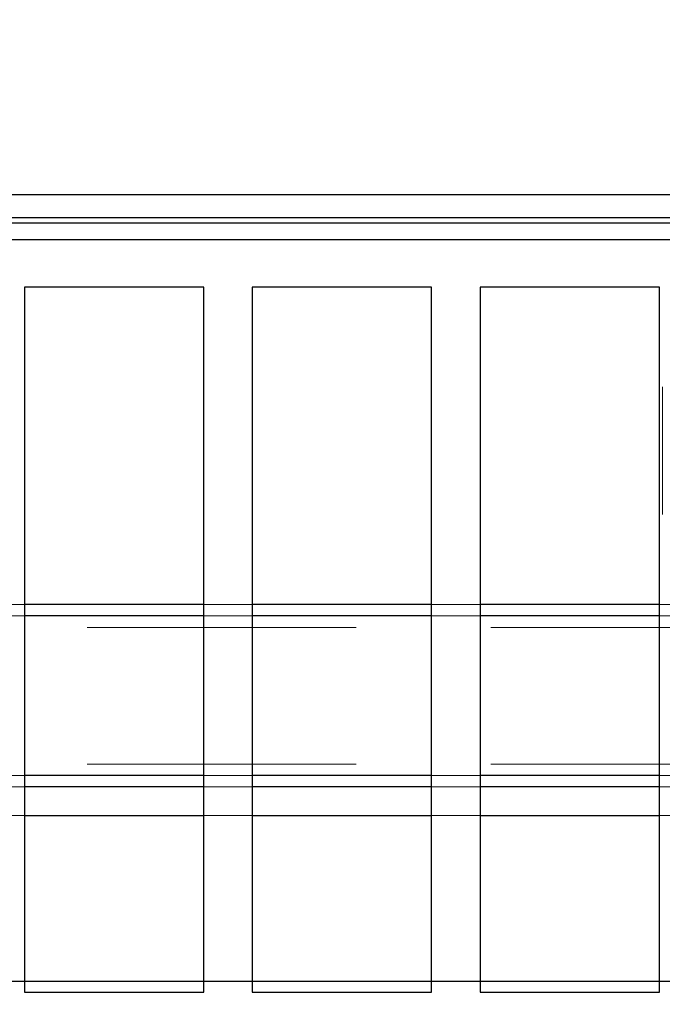
# Model space of a CAD drawing. Extents: x 5790 to 26218, y 12929 to 24474.
# Drawn here: x 11690 to 11780, y 23165 to 23302 of the extents above; entities that cross this region are included whole.
import ezdxf

# ---------------------------------------------------------------- set-up
doc = ezdxf.new("R2010")
doc.units = 0
doc.header["$LTSCALE"] = 150
doc.header["$MEASUREMENT"] = 0
doc.linetypes.add('HIDDEN', pattern=[0.375, 0.25, -0.125])
doc.layers.get('0').update_dxf_attribs({"linetype": 'CONTINUOUS'})
doc.layers.add('HATCH', color=8, linetype='CONTINUOUS', lineweight=9)

msp = doc.modelspace()

# ---------------------------------------------------------------- hatches: boundary and pattern name
at = {"layer": 'HATCH', "lineweight": 15}
h = msp.add_hatch(dxfattribs=at)
h.set_pattern_fill('AR-CONC', color=256, scale=25)
h.set_pattern_definition([(50, (0, 899.72), (179.31505, -15.688), [18.75, -206.25]), (355, (0, 899.72), (-34.6878, 188.048), [15, -165]), (100.45144, (14.94, 898.42), (144.6272, 172.36), [15.935, -175.2855]), (46.1842, (0, 949.72), (266.8103, -41.3798), [28.125, -309.375]), (96.6356, (22.23, 946.28), (233.6655, 243.5297), [23.9026, -262.9284]), (351.1842, (0, 949.72), (233.6655, 243.5297), [22.5, -247.5]), (21, (25, 937.22), (149.2268, -100.6547), [18.75, -206.25]), (326, (25, 937.22), (60.8288, 181.2875), [15, -165]), (71.45144, (37.44, 928.84), (210.0556, 80.6328), [15.935, -175.2855]), (37.5, (0, 899.725), (3.03996, 83.22346), [0, -163, 0, -167.5, 0, -165.625]), (7.5, (0, 899.725), (65.76738, 98.60293), [0, -95.5, 0, -159.25, 0, -63.125]), (327.5, (-55.75, 899.725), (133.45561, -5.63872), [0, -62.5, 0, -195, 0, -258.75]), (317.5, (-80.75, 899.72), (145.79654, 25.02625), [0, -81.25, 0, -129.5, 0, -183.75])])
edge = h.paths.add_edge_path()
edge.add_line((12415.32, 22820.93), (12134.2, 22820.93))
edge.add_arc((10623.78, 22617.93), 1524, 7.65467, 172.34533)
edge.add_line((9113.37, 22820.93), (8832.25, 22820.93))
edge.add_arc((10623.78, 22617.93), 1803, 6.46465, 173.53535, ccw=False)

# ---------------------------------------------------------------- linework, layer by layer
at = {"color": 7, "linetype": 'Continuous', "lineweight": 25}
for p, q in [((11313.12, 23277.48), (11839.49, 23277.48)), ((11300.42, 23273.57), (11852.19, 23273.57)), ((11313.12, 23274.3), (11839.49, 23274.3)), ((11849.36, 23271.18), (11303.26, 23271.18)), ((11715.61, 23264.61), (11690.61, 23264.61)), ((11690.61, 23264.61), (11690.61, 23166.41)), ((11715.61, 23166.41), (11715.61, 23264.61)), ((11747.36, 23264.61), (11722.36, 23264.61)), ((11722.36, 23264.61), (11722.36, 23166.41)), ((11747.36, 23166.41), (11747.36, 23264.61)), ((11779.11, 23264.61), (11754.11, 23264.61)), ((11754.11, 23264.61), (11754.11, 23166.41)), ((11779.11, 23166.41), (11779.11, 23264.61)), ((11715.61, 23220.38), (11690.61, 23220.38)), ((11747.36, 23220.38), (11722.36, 23220.38)), ((11779.11, 23220.38), (11754.11, 23220.38)), ((11715.61, 23194.98), (11690.61, 23194.98)), ((11747.36, 23194.98), (11722.36, 23194.98)), ((11779.11, 23194.98), (11754.11, 23194.98)), ((11690.61, 23191.02), (11715.61, 23191.02)), ((11722.36, 23191.02), (11747.36, 23191.02)), ((11754.11, 23191.02), (11779.11, 23191.02)), ((11539.01, 23167.93), (11999.69, 23167.93)), ((11690.61, 23166.41), (11715.61, 23166.41)), ((11722.36, 23166.41), (11747.36, 23166.41)), ((11754.11, 23166.41), (11779.11, 23166.41))]:
    msp.add_line(p, q, dxfattribs=at)
at = {"color": 7, "linetype": 'HIDDEN', "lineweight": 18}
for p, q in [((11300.42, 23273.57), (11852.19, 23273.57)), ((11779.51, 23232.94), (11779.51, 23250.69)), ((11690.61, 23220.38), (11683.86, 23220.38)), ((11722.36, 23220.38), (11715.61, 23220.38)), ((11754.11, 23220.38), (11747.36, 23220.38)), ((11785.86, 23220.38), (11779.11, 23220.38)), ((11849.36, 23218.8), (11303.26, 23218.8)), ((11690.61, 23218.8), (11683.86, 23218.8)), ((11722.36, 23218.8), (11715.61, 23218.8)), ((11754.11, 23218.8), (11747.36, 23218.8)), ((11785.86, 23218.8), (11779.11, 23218.8)), ((11849.36, 23217.21), (11303.26, 23217.21)), ((11849.36, 23198.16), (11303.26, 23198.16)), ((11849.36, 23196.57), (11303.26, 23196.57)), ((11690.61, 23196.57), (11683.86, 23196.57)), ((11722.36, 23196.57), (11715.61, 23196.57)), ((11754.11, 23196.57), (11747.36, 23196.57)), ((11785.86, 23196.57), (11779.11, 23196.57)), ((11690.61, 23194.98), (11683.86, 23194.98)), ((11722.36, 23194.98), (11715.61, 23194.98)), ((11754.11, 23194.98), (11747.36, 23194.98)), ((11785.86, 23194.98), (11779.11, 23194.98)), ((11683.86, 23191.02), (11690.61, 23191.02)), ((11715.61, 23191.02), (11722.36, 23191.02)), ((11747.36, 23191.02), (11754.11, 23191.02)), ((11779.11, 23191.02), (11785.86, 23191.02)), ((11539.01, 23167.93), (11999.69, 23167.93))]:
    msp.add_line(p, q, dxfattribs=at)
at = {"color": 8, "linetype": 'Continuous', "lineweight": 25}
for p, q in [((11715.61, 23218.8), (11690.61, 23218.8)), ((11747.36, 23218.8), (11722.36, 23218.8)), ((11779.11, 23218.8), (11754.11, 23218.8)), ((11715.61, 23196.57), (11690.61, 23196.57)), ((11747.36, 23196.57), (11722.36, 23196.57)), ((11779.11, 23196.57), (11754.11, 23196.57))]:
    msp.add_line(p, q, dxfattribs=at)
at = {"lineweight": 15}
msp.add_lwpolyline([(12415.32, 22820.93), (12134.2, 22820.93, 0.874591), (9113.37, 22820.93), (8832.25, 22820.93, -0.893089)], format="xyb", close=True, dxfattribs=at)
at = {"lineweight": 15, "ltscale": 3}
msp.add_arc((10623.78, 22617.93), 1524, 7.65467, 172.34533, dxfattribs=at)
at = {"color": 8, "linetype": 'Continuous', "lineweight": 25}
for radius, start, end in [(1512.14, 21.38301, 56.56659), (1480.41, 21.74339, 56.49542)]:
    msp.add_arc((10624.61, 22619.52), radius, start, end, dxfattribs=at)
at = {"color": 7, "linetype": 'Continuous', "lineweight": 25}
msp.add_arc((10624.61, 22619.52), 1520.83, 20.89607, 44.66281, dxfattribs=at)

doc.saveas('drawing.dxf')
